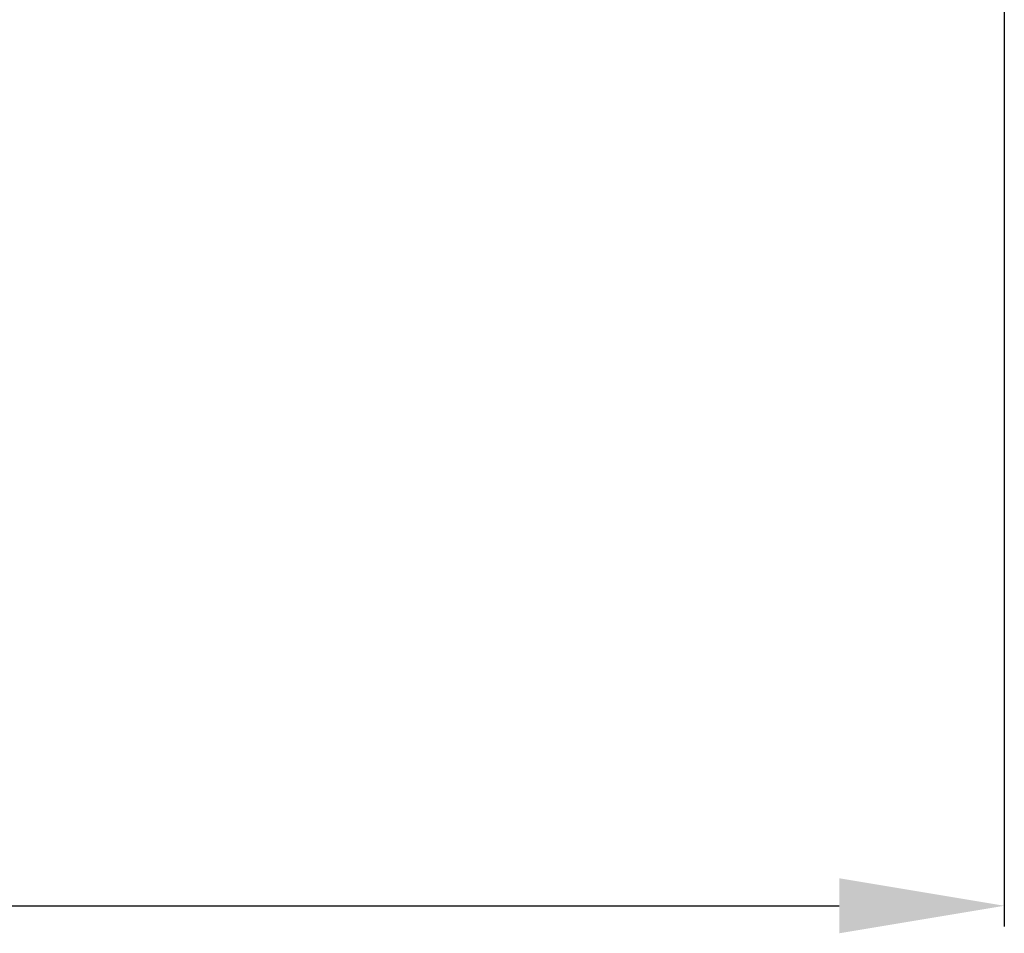
# Model space of a CAD drawing. Units: inches. Extents: x -4166 to 11331, y -1956 to 9097.
# Drawn here: x 2832 to 3071, y 2007 to 2228 of the extents above; entities that cross this region are included whole.
import ezdxf

# ---------------------------------------------------------------- set-up
doc = ezdxf.new("R2010")
doc.units = ezdxf.units.IN
doc.header["$MEASUREMENT"] = 0
doc.styles.add('GHS', font='Dotum.ttf')
doc.dimstyles.new('LG_DIM', dxfattribs={"dimtxt": 50, "dimasz": 40, "dimexe": 5, "dimexo": 20, "dimgap": 20, "dimtad": 1, "dimdec": 0, "dimzin": 0, "dimdsep": 46, "dimtxsty": 'GHS', "dimcen": 0.09, "dimclrd": 7, "dimclre": 7, "dimadec": 0, "dimazin": 0, "dimtfac": 1, "dimtdec": 0, "dimtofl": 0, "dimtmove": 0, "dimatfit": 0, "dimfxl": 30, "dimtolj": 1, "dimtzin": 0, "dimarcsym": 0})

# ---------------------------------------------------------------- blocks, each defined once
blk = doc.blocks.new('*D66')
at = {"color": 7, "lineweight": -2, "transparency": 16777216}
for p, q in [((1430.98, 2266.04), (1430.98, 2008.47)), ((3070.98, 2266.04), (3070.98, 2008.47)), ((1470.98, 2013.47), (3030.98, 2013.47))]:
    blk.add_line(p, q, dxfattribs=at)
at = {"color": 7, "transparency": 16777216}
for points in [[(1470.98, 2020.14), (1470.98, 2006.81), (1430.98, 2013.47)], [(3030.98, 2020.14), (3030.98, 2006.81), (3070.98, 2013.47)]]:
    blk.add_solid(points, dxfattribs=at)
at = {"layer": 'Defpoints', "color": 0, "transparency": 16777216}
for p in [(1430.98, 2286.04), (3070.98, 2286.04), (3070.98, 2013.47)]:
    blk.add_point(p, dxfattribs=at)
at = {"color": 0, "transparency": 16777216, "insert": (2250.98, 2058.51), "char_height": 50, "attachment_point": 5, "style": 'GHS'}
blk.add_mtext('\\A1;1640', dxfattribs=at)

msp = doc.modelspace()

# ---------------------------------------------------------------- dimensions: what is measured, and where the dimension line sits
dim = msp.add_linear_dim(base=(3070.98, 2013.47), p1=(1430.98, 2286.04), p2=(3070.98, 2286.04), dimstyle='LG_DIM')
dim.commit()
dim.dimension.update_dxf_attribs({"geometry": '*D66', "text_midpoint": (2250.98, 2058.51)})

doc.saveas('drawing.dxf')
